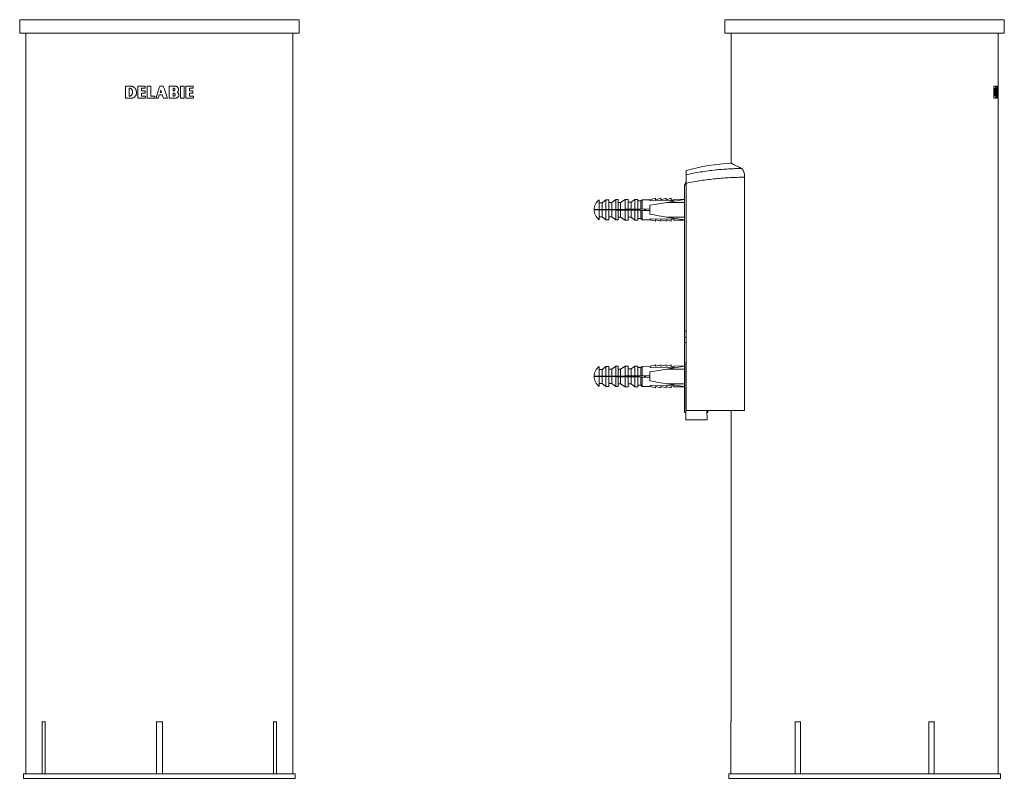
# Model space of a CAD drawing. Units: millimetres. Extents: x -900 to 1931, y -996 to 2985.
# Drawn here: x 292 to 1931, y 73 to 1336 of the extents above; entities that cross this region are included whole.
import ezdxf

# ---------------------------------------------------------------- set-up
doc = ezdxf.new("R2010")
doc.units = ezdxf.units.MM
doc.header["$LTSCALE"] = 5

msp = doc.modelspace()

# ---------------------------------------------------------------- linework, layer by layer
at = {"color": 7, "linetype": 'Continuous', "lineweight": 15}
for p, q in [((292, 1336.1), (292, 1313.6)), ((757, 1313.6), (757, 1336.1)), ((1465.9, 1336.1), (1465.9, 1313.6)), ((1930.9, 1313.6), (1930.9, 1336.1)), ((292, 1313.6), (757, 1313.6)), ((302.3, 1313.6), (302.3, 80.4)), ((746.8, 80.4), (746.8, 1313.6)), ((1465.9, 1313.6), (1930.9, 1313.6)), ((1476.1, 1313.6), (1476.1, 1097.3)), ((1920.6, 1223.5), (1920.6, 1313.6)), ((1920.6, 1211), (1920.6, 1223.5)), ((1920.6, 167.4), (1920.6, 1211)), ((1401.1, 1077.9), (1401.1, 1085)), ((1398.3, 1061), (1401.1, 1065.9)), ((1498.7, 685.4), (1498.7, 1073.7)), ((1398.3, 1060.9), (1398.3, 1061)), ((1401.1, 1060.9), (1398.3, 1060.9)), ((1398.3, 817.2), (1398.3, 1060.9)), ((1401.1, 685.4), (1401.1, 1063.7)), ((1256.6, 1036.3), (1256.6, 1019.8)), ((1267.8, 1036.3), (1261.6, 1031.3)), ((1272.8, 1036.3), (1267.8, 1036.3)), ((1267.8, 1036.3), (1267.8, 1020)), ((1272.8, 1036.3), (1272.8, 1020.1)), ((1284.1, 1036.7), (1277.8, 1031.7)), ((1288.1, 1036.7), (1284.1, 1036.7)), ((1284.1, 1036.7), (1284.1, 1020.2)), ((1288.1, 1036.7), (1288.1, 1020.2)), ((1299.6, 1036.8), (1292.1, 1031.9)), ((1304.6, 1036.8), (1299.6, 1036.8)), ((1299.6, 1036.8), (1299.6, 1020.4)), ((1304.6, 1036.8), (1304.6, 1020.4)), ((1315.8, 1036.8), (1309.6, 1032.2)), ((1320.8, 1036.8), (1315.8, 1036.8)), ((1315.8, 1036.8), (1315.8, 1020.6)), ((1320.8, 1036.8), (1320.8, 1020.7)), ((1325.8, 1034.3), (1320.8, 1034.3)), ((1328.3, 1036.3), (1325.8, 1034.3)), ((1325.8, 1034.3), (1325.8, 1020.7)), ((1341.6, 1036.4), (1328.3, 1036.3)), ((1328.3, 1036.3), (1328.3, 1020.7)), ((1341.6, 1036.4), (1350.3, 1038.7)), ((1341.6, 1035.7), (1341.6, 1036.4)), ((1341.6, 1034.7), (1341.6, 1035.7)), ((1350.3, 1038.7), (1350.3, 1036.4)), ((1350.3, 1036.4), (1359.1, 1038.7)), ((1359.1, 1038.7), (1359.1, 1036.4)), ((1359.1, 1036.4), (1367.8, 1038.7)), ((1367.8, 1038.7), (1367.8, 1036.4)), ((1367.8, 1036.4), (1376.6, 1038.7)), ((1368.8, 1031.8), (1398.3, 1036.7)), ((1376.6, 1038.7), (1376.6, 1035.3)), ((1376.6, 1035.3), (1379.1, 1035.3)), ((1379.1, 1035.3), (1379.1, 1035.2)), ((1398.3, 1037.2), (1380.8, 1036.9)), ((1380.8, 1036.9), (1380.8, 1035.2)), ((1254.1, 1019.8), (1254.1, 1019.5)), ((1261.6, 1031.3), (1256.6, 1031.3)), ((1256.6, 1019.8), (1261.6, 1019.9)), ((1256.6, 1019.5), (1256.6, 1003)), ((1261.6, 1019.4), (1256.6, 1019.5)), ((1261.6, 1031.3), (1261.6, 1019.9)), ((1261.6, 1019.9), (1267.8, 1020)), ((1261.6, 1019.4), (1261.6, 1008)), ((1267.8, 1019.3), (1261.6, 1019.4)), ((1264.7, 1020), (1264.8, 1019.7)), ((1264.8, 1019.7), (1264.9, 1019.4)), ((1264.8, 1019.7), (1264.8, 1019.3)), ((1265.5, 1019.3), (1265.4, 1020)), ((1267.8, 1020), (1272.8, 1020.1)), ((1267.8, 1019.3), (1267.8, 1003)), ((1272.8, 1019.3), (1267.8, 1019.3)), ((1277.8, 1031.7), (1272.8, 1031.7)), ((1272.9, 1029.3), (1272.8, 1029)), ((1272.8, 1020.1), (1277.8, 1020.1)), ((1272.8, 1019.3), (1272.8, 1003)), ((1277.8, 1019.2), (1272.8, 1019.3)), ((1275.6, 1020.1), (1275.8, 1019.2)), ((1276.8, 1019.2), (1276.6, 1020.1)), ((1277.8, 1031.7), (1277.8, 1020.1)), ((1277.8, 1020.1), (1284.1, 1020.2)), ((1277.8, 1019.2), (1277.8, 1007.7)), ((1284.1, 1019.1), (1277.8, 1019.2)), ((1284.1, 1020.2), (1288.1, 1020.2)), ((1284.1, 1019.1), (1284.1, 1002.7)), ((1288.1, 1019.1), (1284.1, 1019.1)), ((1292.1, 1031.9), (1288.1, 1031.9)), ((1288.1, 1020.2), (1292.1, 1020.3)), ((1288.1, 1019.1), (1288.1, 1002.7)), ((1292.1, 1019), (1288.1, 1019.1)), ((1289.1, 1019), (1288.8, 1020.3)), ((1292.1, 1031.9), (1292.1, 1020.3)), ((1292.1, 1020.3), (1299.6, 1020.4)), ((1292.1, 1019), (1292.1, 1007.4)), ((1299.6, 1018.9), (1292.1, 1019)), ((1299.3, 1018.9), (1299.1, 1020.4)), ((1299.6, 1020.4), (1304.6, 1020.4)), ((1299.6, 1018.9), (1299.6, 1002.5)), ((1304.6, 1018.9), (1299.6, 1018.9)), ((1309.6, 1032.2), (1304.6, 1032.2)), ((1304.6, 1020.4), (1309.6, 1020.5)), ((1304.6, 1018.9), (1304.6, 1002.5)), ((1309.6, 1018.8), (1304.6, 1018.9)), ((1309.6, 1032.2), (1309.6, 1020.5)), ((1309.6, 1020.5), (1315.8, 1020.6)), ((1309.6, 1018.8), (1309.6, 1007.2)), ((1315.8, 1018.7), (1309.6, 1018.8)), ((1315.8, 1020.6), (1320.8, 1020.7)), ((1315.8, 1018.7), (1315.8, 1002.5)), ((1320.8, 1018.7), (1315.8, 1018.7)), ((1320.8, 1020.7), (1325.8, 1020.7)), ((1320.8, 1018.7), (1320.8, 1002.5)), ((1325.8, 1018.6), (1320.8, 1018.7)), ((1325.8, 1020.7), (1328.3, 1020.7)), ((1325.8, 1018.6), (1325.8, 1005)), ((1328.3, 1018.6), (1325.8, 1018.6)), ((1328.3, 1020.7), (1340.8, 1020.9)), ((1328.3, 1018.6), (1328.3, 1003)), ((1340.8, 1018.4), (1328.3, 1018.6)), ((1340.8, 1027.2), (1340.8, 1012.2)), ((1368.8, 1031.8), (1398.3, 1031.8)), ((1256.6, 1008), (1261.6, 1008)), ((1261.6, 1008), (1267.8, 1003)), ((1267.8, 1003), (1272.8, 1003)), ((1272.8, 1007.7), (1277.8, 1007.7)), ((1277.8, 1007.7), (1284.1, 1002.7)), ((1284.1, 1002.7), (1288.1, 1002.7)), ((1288.1, 1007.4), (1292.1, 1007.4)), ((1292.1, 1007.4), (1299.6, 1002.5)), ((1299.6, 1002.5), (1304.6, 1002.5)), ((1304.6, 1007.2), (1309.6, 1007.2)), ((1309.6, 1007.2), (1315.8, 1002.5)), ((1315.8, 1002.5), (1320.8, 1002.5)), ((1320.8, 1005), (1325.8, 1005)), ((1325.8, 1005), (1328.3, 1003)), ((1328.3, 1003), (1341.6, 1002.9)), ((1341.6, 1003.6), (1341.6, 1004.6)), ((1341.6, 1003.6), (1341.6, 1002.9)), ((1341.6, 1002.9), (1350.3, 1000.7)), ((1350.3, 1002.9), (1359.1, 1000.7)), ((1350.3, 1000.7), (1350.3, 1002.9)), ((1359.1, 1002.9), (1367.8, 1000.7)), ((1359.1, 1000.7), (1359.1, 1002.9)), ((1367.8, 1002.9), (1376.6, 1000.7)), ((1367.8, 1000.7), (1367.8, 1002.9)), ((1368.8, 1007.5), (1398.3, 1007.5)), ((1368.8, 1007.5), (1398.3, 1002.7)), ((1376.6, 1004), (1379.1, 1004)), ((1376.6, 1000.7), (1376.6, 1004)), ((1379.1, 1004), (1379.1, 1004.1)), ((1380.8, 1004.1), (1380.8, 1002.4)), ((1380.8, 1002.4), (1398.3, 1002.2)), ((1398.3, 807.2), (1398.3, 817.2)), ((1398.3, 798.4), (1398.3, 807.2)), ((1398.3, 682.2), (1398.3, 798.4)), ((1256.6, 758.8), (1256.6, 742.3)), ((1267.8, 758.8), (1261.6, 753.8)), ((1272.8, 758.8), (1267.8, 758.8)), ((1267.8, 758.8), (1267.8, 742.5)), ((1272.8, 758.8), (1272.8, 742.6)), ((1277.8, 754.2), (1272.8, 754.2)), ((1284.1, 759.2), (1277.8, 754.2)), ((1277.8, 754.2), (1277.8, 742.6)), ((1288.1, 759.2), (1284.1, 759.2)), ((1284.1, 759.2), (1284.1, 742.7)), ((1288.1, 759.2), (1288.1, 742.7)), ((1292.1, 754.4), (1288.1, 754.4)), ((1299.6, 759.3), (1292.1, 754.4)), ((1292.1, 754.4), (1292.1, 742.8)), ((1304.6, 759.3), (1299.6, 759.3)), ((1299.6, 759.3), (1299.6, 742.9)), ((1304.6, 759.3), (1304.6, 743)), ((1309.6, 754.7), (1304.6, 754.7)), ((1315.8, 759.3), (1309.6, 754.7)), ((1309.6, 754.7), (1309.6, 743)), ((1320.8, 759.3), (1315.8, 759.3)), ((1315.8, 759.3), (1315.8, 743.1)), ((1320.8, 759.3), (1320.8, 743.2)), ((1325.8, 756.8), (1320.8, 756.8)), ((1328.3, 758.8), (1325.8, 756.8)), ((1325.8, 756.8), (1325.8, 743.2)), ((1341.6, 758.9), (1328.3, 758.8)), ((1328.3, 758.8), (1328.3, 743.2)), ((1341.6, 758.9), (1350.3, 761.2)), ((1341.6, 758.2), (1341.6, 758.9)), ((1341.6, 757.2), (1341.6, 758.2)), ((1350.3, 761.2), (1350.3, 758.9)), ((1350.3, 758.9), (1359.1, 761.2)), ((1359.1, 761.2), (1359.1, 758.9)), ((1359.1, 758.9), (1367.8, 761.2)), ((1367.8, 761.2), (1367.8, 758.9)), ((1367.8, 758.9), (1376.6, 761.2)), ((1368.8, 754.3), (1398.3, 759.2)), ((1368.8, 754.3), (1398.3, 754.3)), ((1376.6, 761.2), (1376.6, 757.8)), ((1376.6, 757.8), (1379.1, 757.8)), ((1379.1, 757.8), (1379.1, 757.7)), ((1398.3, 759.7), (1380.8, 759.4)), ((1380.8, 759.4), (1380.8, 757.7)), ((1400.8, 766.1), (1401.1, 766.1)), ((1400.8, 762.8), (1400.8, 766.1)), ((1400.8, 732.1), (1400.8, 762.8)), ((1254.1, 742.3), (1254.1, 742)), ((1261.6, 753.8), (1256.6, 753.8)), ((1256.6, 742.3), (1261.6, 742.4)), ((1256.6, 742), (1256.6, 725.5)), ((1261.6, 741.9), (1256.6, 742)), ((1261.6, 753.8), (1261.6, 742.4)), ((1261.6, 742.4), (1267.8, 742.5)), ((1261.6, 741.9), (1261.6, 730.5)), ((1267.8, 741.8), (1261.6, 741.9)), ((1264.7, 742.5), (1264.8, 742.2)), ((1264.8, 742.2), (1264.9, 741.9)), ((1264.8, 742.2), (1264.8, 741.8)), ((1265.5, 741.8), (1265.4, 742.5)), ((1267.8, 742.5), (1272.8, 742.6)), ((1267.8, 741.8), (1267.8, 725.5)), ((1272.8, 741.8), (1267.8, 741.8)), ((1272.9, 751.8), (1272.8, 751.5)), ((1272.8, 742.6), (1277.8, 742.6)), ((1272.8, 741.8), (1272.8, 725.5)), ((1277.8, 741.7), (1272.8, 741.8)), ((1275.6, 742.6), (1275.8, 741.7)), ((1276.8, 741.7), (1276.6, 742.6)), ((1277.8, 742.6), (1284.1, 742.7)), ((1277.8, 741.7), (1277.8, 730.2)), ((1284.1, 741.6), (1277.8, 741.7)), ((1284.1, 742.7), (1288.1, 742.7)), ((1284.1, 741.6), (1284.1, 725.2)), ((1288.1, 741.6), (1284.1, 741.6)), ((1288.1, 742.7), (1292.1, 742.8)), ((1288.1, 741.6), (1288.1, 725.2)), ((1292.1, 741.5), (1288.1, 741.6)), ((1289.1, 741.5), (1288.8, 742.8)), ((1292.1, 742.8), (1299.6, 742.9)), ((1292.1, 741.5), (1292.1, 729.9)), ((1299.6, 741.4), (1292.1, 741.5)), ((1299.3, 741.4), (1299.1, 742.9)), ((1299.6, 742.9), (1304.6, 743)), ((1299.6, 741.4), (1299.6, 725)), ((1304.6, 741.4), (1299.6, 741.4)), ((1304.6, 743), (1309.6, 743)), ((1304.6, 741.4), (1304.6, 725)), ((1309.6, 741.3), (1304.6, 741.4)), ((1309.6, 743), (1315.8, 743.1)), ((1309.6, 741.3), (1309.6, 729.7)), ((1315.8, 741.2), (1309.6, 741.3)), ((1315.8, 743.1), (1320.8, 743.2)), ((1315.8, 741.2), (1315.8, 725)), ((1320.8, 741.2), (1315.8, 741.2)), ((1320.8, 743.2), (1325.8, 743.2)), ((1320.8, 741.2), (1320.8, 725)), ((1325.8, 741.1), (1320.8, 741.2)), ((1325.8, 743.2), (1328.3, 743.2)), ((1325.8, 741.1), (1325.8, 727.5)), ((1328.3, 741.1), (1325.8, 741.1)), ((1328.3, 743.2), (1340.8, 743.4)), ((1328.3, 741.1), (1328.3, 725.5)), ((1340.8, 740.9), (1328.3, 741.1)), ((1340.8, 749.7), (1340.8, 734.7)), ((1256.6, 730.5), (1261.6, 730.5)), ((1261.6, 730.5), (1267.8, 725.5)), ((1267.8, 725.5), (1272.8, 725.5)), ((1272.8, 730.2), (1277.8, 730.2)), ((1277.8, 730.2), (1284.1, 725.2)), ((1284.1, 725.2), (1288.1, 725.2)), ((1288.1, 729.9), (1292.1, 729.9)), ((1292.1, 729.9), (1299.6, 725)), ((1299.6, 725), (1304.6, 725)), ((1304.6, 729.7), (1309.6, 729.7)), ((1309.6, 729.7), (1315.8, 725)), ((1315.8, 725), (1320.8, 725)), ((1320.8, 727.5), (1325.8, 727.5)), ((1325.8, 727.5), (1328.3, 725.5)), ((1328.3, 725.5), (1341.6, 725.4)), ((1341.6, 726.1), (1341.6, 727.1)), ((1341.6, 726.1), (1341.6, 725.4)), ((1341.6, 725.4), (1350.3, 723.2)), ((1350.3, 725.4), (1359.1, 723.2)), ((1350.3, 723.2), (1350.3, 725.4)), ((1359.1, 725.4), (1367.8, 723.2)), ((1359.1, 723.2), (1359.1, 725.4)), ((1367.8, 725.4), (1376.6, 723.2)), ((1367.8, 723.2), (1367.8, 725.4)), ((1368.8, 730), (1398.3, 730)), ((1368.8, 730), (1398.3, 725.2)), ((1376.6, 726.5), (1379.1, 726.5)), ((1376.6, 723.2), (1376.6, 726.5)), ((1379.1, 726.5), (1379.1, 726.6)), ((1380.8, 726.6), (1380.8, 724.9)), ((1380.8, 724.9), (1398.3, 724.7)), ((1400.8, 731.9), (1400.8, 732.1)), ((1400.8, 722.5), (1400.8, 731.9)), ((1400.8, 722), (1400.8, 722.5)), ((1400.8, 722), (1401.1, 722)), ((1400.8, 717.8), (1400.8, 722)), ((1400.8, 714.3), (1400.8, 717.8)), ((1400.8, 704.5), (1400.8, 714.3)), ((1400.8, 701), (1400.8, 704.5)), ((1400.8, 669.7), (1400.8, 701)), ((1398.3, 682.2), (1400.8, 682.2)), ((1498.7, 685.4), (1401.1, 685.4)), ((1436.1, 669.7), (1436, 685.4)), ((1436, 682.2), (1437.5, 682.2)), ((1437.5, 685.4), (1437.5, 682.2)), ((1476.1, 685.4), (1476.1, 167.4)), ((1400.8, 669.7), (1436.1, 669.7)), ((329.4, 166.9), (329.6, 167.4)), ((329.4, 166.9), (329.4, 80.4)), ((334.4, 166.9), (329.4, 166.9)), ((334.6, 167.4), (334.4, 166.9)), ((334.4, 166.9), (334.4, 80.4)), ((519.5, 166.9), (519.5, 167.4)), ((529.5, 166.9), (519.5, 166.9)), ((519.5, 166.9), (519.5, 80.4)), ((529.5, 167.4), (529.5, 166.9)), ((529.5, 166.9), (529.5, 80.4)), ((714.7, 166.9), (714.4, 167.4)), ((714.7, 166.9), (714.7, 80.4)), ((719.7, 166.9), (714.7, 166.9)), ((719.4, 167.4), (719.7, 166.9)), ((719.7, 166.9), (719.7, 80.4)), ((1476.1, 167.4), (1475.9, 166.9)), ((1476.2, 167.4), (1475.9, 166.9)), ((1475.9, 166.9), (1475.9, 80.4)), ((1475.9, 166.9), (1475.9, 166.9)), ((1475.9, 166.9), (1475.9, 80.4)), ((1582.8, 166.9), (1583, 167.4)), ((1591.5, 166.9), (1582.8, 166.9)), ((1582.8, 166.9), (1582.8, 80.4)), ((1591.6, 167.4), (1591.5, 166.9)), ((1591.5, 166.9), (1591.5, 80.4)), ((1805.3, 166.9), (1805.2, 167.4)), ((1813.9, 166.9), (1805.3, 166.9)), ((1805.3, 166.9), (1805.3, 80.4)), ((1813.8, 167.4), (1813.9, 166.9)), ((1813.9, 166.9), (1813.9, 80.4)), ((1920.9, 166.9), (1920.6, 167.4)), ((1920.8, 166.9), (1920.6, 167.4)), ((1920.8, 166.9), (1920.8, 80.4)), ((1920.9, 166.9), (1920.8, 166.9)), ((1920.9, 80.4), (1920.9, 166.9)), ((298.3, 80.4), (298.3, 72.9)), ((750.8, 80.4), (298.3, 80.4)), ((750.8, 72.9), (298.3, 72.9)), ((750.8, 72.9), (750.8, 80.4)), ((1472.1, 80.4), (1472.1, 72.9)), ((1924.6, 80.4), (1472.1, 80.4)), ((1924.6, 72.9), (1472.1, 72.9)), ((1924.6, 72.9), (1924.6, 80.4))]:
    msp.add_line(p, q, dxfattribs=at)
at = {"color": 7, "linetype": 'Continuous', "lineweight": 0}
for p, q in [((292, 1336.1), (757, 1336.1)), ((1465.9, 1336.1), (1930.9, 1336.1)), ((476.3, 1225.6), (468.3, 1225.6)), ((468.3, 1225.6), (468.3, 1205.3)), ((475.1, 1222), (474.4, 1222)), ((474.4, 1222), (474.4, 1208.9)), ((486.3, 1213.9), (486.3, 1215.4)), ((501.1, 1225.6), (488.8, 1225.6)), ((488.8, 1225.6), (488.8, 1205.3)), ((495, 1217.6), (495, 1222)), ((501.1, 1222), (495, 1222)), ((500.7, 1217.6), (495, 1217.6)), ((495, 1208.9), (495, 1213.6)), ((500.7, 1213.6), (495, 1213.6)), ((500.7, 1213.6), (500.7, 1217.6)), ((501.1, 1222), (501.1, 1225.6)), ((510.3, 1225.6), (504, 1225.6)), ((504, 1225.6), (504, 1205.3)), ((510.3, 1208.9), (510.3, 1225.6)), ((531.1, 1225.6), (525.2, 1225.6)), ((528.1, 1215), (525.6, 1215)), ((550.4, 1225.6), (541, 1225.6)), ((541, 1225.6), (541, 1205.3)), ((548.9, 1222), (547.3, 1222)), ((547.3, 1222), (547.3, 1217.6)), ((548.9, 1217.6), (547.3, 1217.6)), ((548.5, 1213.6), (547.3, 1213.6)), ((547.3, 1213.6), (547.3, 1208.9)), ((559.6, 1225.6), (559.6, 1205.3)), ((565.8, 1225.6), (559.6, 1225.6)), ((565.8, 1205.3), (565.8, 1225.6)), ((580.7, 1225.6), (568.7, 1225.6)), ((568.7, 1225.6), (568.7, 1205.3)), ((574.8, 1217.6), (574.8, 1222)), ((580.7, 1222), (574.8, 1222)), ((580.3, 1217.6), (574.8, 1217.6)), ((580.3, 1213.6), (574.8, 1213.6)), ((574.8, 1208.9), (574.8, 1213.6)), ((580.3, 1213.6), (580.3, 1217.6)), ((580.7, 1222), (580.7, 1225.6)), ((1915.4, 1225.6), (1913.4, 1225.6)), ((1913.4, 1225.6), (1913.4, 1205.3)), ((1915.1, 1222), (1914.9, 1222)), ((1914.9, 1222), (1914.9, 1208.9)), ((1917.3, 1213.9), (1917.3, 1215.4)), ((1919.4, 1225.6), (1917.8, 1225.6)), ((1917.8, 1225.6), (1917.8, 1205.3)), ((1918.7, 1217.6), (1918.7, 1222)), ((1919.4, 1222), (1918.7, 1222)), ((1919.4, 1217.6), (1918.7, 1217.6)), ((1918.7, 1208.9), (1918.7, 1213.6)), ((1919.4, 1213.6), (1918.7, 1213.6)), ((1919.4, 1222), (1919.4, 1225.6)), ((1919.4, 1213.6), (1919.4, 1217.6)), ((1920.2, 1225.6), (1919.7, 1225.6)), ((1919.7, 1225.6), (1919.7, 1205.3)), ((1920.2, 1208.9), (1920.2, 1225.6)), ((1920.6, 1223.5), (1920.6, 1205.3)), ((477.8, 1205.3), (468.3, 1205.3)), ((475.5, 1208.9), (474.4, 1208.9)), ((501.4, 1205.3), (488.8, 1205.3)), ((501.4, 1208.9), (495, 1208.9)), ((501.4, 1205.3), (501.4, 1208.9)), ((516.7, 1205.3), (504, 1205.3)), ((516.7, 1208.9), (510.3, 1208.9)), ((516.7, 1205.3), (516.7, 1208.9)), ((522.5, 1205.3), (518.7, 1205.3)), ((529.4, 1211), (524.3, 1211)), ((538, 1205.3), (531.3, 1205.3)), ((551.2, 1205.3), (541, 1205.3)), ((548.9, 1208.9), (547.3, 1208.9)), ((565.8, 1205.3), (559.6, 1205.3)), ((581.1, 1205.3), (568.7, 1205.3)), ((581.1, 1208.9), (574.8, 1208.9)), ((581.1, 1205.3), (581.1, 1208.9)), ((1915.7, 1205.3), (1913.4, 1205.3)), ((1915.2, 1208.9), (1914.9, 1208.9)), ((1919.4, 1205.3), (1917.8, 1205.3)), ((1919.4, 1208.9), (1918.7, 1208.9)), ((1919.4, 1205.3), (1919.4, 1208.9)), ((1920.5, 1205.3), (1919.7, 1205.3)), ((1920.5, 1208.9), (1920.2, 1208.9)), ((1920.5, 1205.3), (1920.5, 1208.9)), ((1920.6, 1211), (1920.6, 1211)), ((1920.6, 1205.3), (1920.6, 1205.3)), ((1398.3, 817.2), (1401.1, 817.2)), ((1398.3, 807.2), (1401.1, 807.2)), ((1398.3, 798.4), (1401.1, 798.4)), ((1401.1, 762.8), (1400.8, 762.8)), ((1400.8, 732.1), (1401.1, 732.1)), ((1401.1, 731.9), (1400.8, 731.9)), ((1400.8, 722.5), (1401.1, 722.5)), ((1400.8, 717.8), (1401.1, 717.8)), ((1400.8, 714.3), (1401.1, 714.3)), ((1400.8, 704.5), (1401.1, 704.5)), ((1400.8, 701), (1401.1, 701))]:
    msp.add_line(p, q, dxfattribs=at)
at = {"color": 7, "linetype": 'Continuous', "lineweight": 15, "flags": 128}
for points in [[(1380.8, 1035.2), (1375.9, 1035.2), (1341.9, 1034.7), (1341.6, 1034.7)], [(1248.3, 1019.7), (1248.4, 1019.7), (1248.6, 1019.8), (1249, 1019.8), (1249.5, 1019.8), (1250.1, 1019.8), (1250.9, 1019.8), (1251.8, 1019.8), (1252.8, 1019.8), (1254, 1019.8), (1255.2, 1019.8), (1256.6, 1019.8)], [(1256.6, 1019.5), (1255.2, 1019.5), (1254, 1019.5), (1252.8, 1019.5), (1251.8, 1019.5), (1250.9, 1019.5), (1250.1, 1019.5), (1249.5, 1019.5), (1249, 1019.6), (1248.6, 1019.6), (1248.4, 1019.6), (1248.3, 1019.6)], [(1340.8, 1027.2), (1344.6, 1027.8), (1348.4, 1028.4), (1352, 1029), (1355.6, 1029.6), (1359, 1030.2), (1362.4, 1030.7), (1365.7, 1031.3), (1368.8, 1031.8)], [(1340.8, 1012.2), (1344.6, 1011.5), (1348.4, 1010.9), (1352, 1010.3), (1355.6, 1009.7), (1359, 1009.1), (1362.4, 1008.6), (1365.7, 1008), (1368.8, 1007.5)], [(1341.6, 1004.6), (1341.9, 1004.6), (1375.9, 1004.2), (1380.8, 1004.1)], [(1340.8, 749.7), (1344.6, 750.3), (1348.4, 750.9), (1352, 751.5), (1355.6, 752.1), (1359, 752.7), (1362.4, 753.2), (1365.7, 753.8), (1368.8, 754.3)], [(1380.8, 757.7), (1375.9, 757.7), (1341.9, 757.2), (1341.6, 757.2)], [(1248.3, 742.2), (1248.4, 742.2), (1248.6, 742.3), (1249, 742.3), (1249.5, 742.3), (1250.1, 742.3), (1250.9, 742.3), (1251.8, 742.3), (1252.8, 742.3), (1254, 742.3), (1255.2, 742.3), (1256.6, 742.3)], [(1256.6, 742), (1255.2, 742), (1254, 742), (1252.8, 742), (1251.8, 742), (1250.9, 742), (1250.1, 742), (1249.5, 742), (1249, 742.1), (1248.6, 742.1), (1248.4, 742.1), (1248.3, 742.1)], [(1340.8, 734.7), (1344.6, 734), (1348.4, 733.4), (1352, 732.8), (1355.6, 732.2), (1359, 731.6), (1362.4, 731.1), (1365.7, 730.5), (1368.8, 730)], [(1341.6, 727.1), (1341.9, 727.1), (1375.9, 726.7), (1380.8, 726.6)]]:
    msp.add_lwpolyline(points, dxfattribs=at)
at = {"color": 7, "linetype": 'Continuous', "lineweight": 15}
for centre, radius, start, end in [((1498.7, 722.9), 375, 93.4427, 105.0745), ((1269.2, 1019.7), 20.9, 127.2151, 179.7427), ((1269.2, 1019.7), 20.9, 180.2573, 232.7849), ((1269.2, 742.2), 20.9, 127.2151, 179.7427), ((1269.2, 742.2), 20.9, 180.2573, 232.7849)]:
    msp.add_arc(centre, radius, start, end, dxfattribs=at)
at = {"color": 7, "linetype": 'Continuous', "lineweight": 0}
for points, knots in [([(478.7, 1219.7), (478.7, 1219.8), (478.5, 1220.1), (478.2, 1220.5), (477.9, 1220.8), (477.6, 1221.1), (477.2, 1221.4), (476.7, 1221.6), (476.2, 1221.8), (475.6, 1221.9), (475.2, 1222), (475.1, 1222)], [0, 0, 0, 0, 0.101729, 0.201409, 0.300226, 0.399396, 0.500124, 0.62507, 0.750067, 0.874473, 1, 1, 1, 1]), ([(486.3, 1215.4), (486.3, 1215.7), (486.3, 1216.1), (486.2, 1216.8), (486.1, 1217.4), (485.9, 1218.1), (485.8, 1218.7), (485.4, 1219.7), (484.7, 1221.1), (483.4, 1222.7), (481.9, 1223.9), (480.3, 1224.8), (478.9, 1225.3), (477.6, 1225.5), (476.8, 1225.6), (476.3, 1225.6)], [0, 0, 0, 0, 0.042125, 0.083843, 0.12533, 0.166765, 0.208331, 0.250205, 0.375122, 0.500063, 0.624984, 0.749921, 0.833439, 0.916317, 1, 1, 1, 1]), ([(477.8, 1205.3), (478, 1205.3), (478.5, 1205.3), (479.1, 1205.4), (479.8, 1205.5), (480.4, 1205.7), (481.4, 1206.1), (482.5, 1206.7), (483.8, 1207.8), (484.9, 1209.1), (485.6, 1210.4), (486, 1211.7), (486.2, 1212.8), (486.3, 1213.6), (486.3, 1213.9)], [0, 0, 0, 0, 0.050518, 0.100487, 0.150214, 0.200012, 0.25019, 0.375113, 0.500055, 0.624974, 0.749921, 0.833309, 0.916189, 1, 1, 1, 1]), ([(478.4, 1210.6), (478.5, 1210.7), (478.7, 1211.1), (478.9, 1211.6), (479.2, 1212.2), (479.4, 1212.9), (479.6, 1213.9), (479.8, 1215.1), (479.7, 1216.3), (479.6, 1217.4), (479.2, 1218.6), (478.9, 1219.3), (478.7, 1219.7)], [0, 0, 0, 0, 0.062932, 0.125416, 0.187715, 0.250093, 0.375012, 0.500062, 0.624974, 0.750031, 0.87496, 1, 1, 1, 1]), ([(550.8, 1211.6), (550.8, 1211.7), (550.8, 1211.8), (550.7, 1212.1), (550.5, 1212.4), (550.3, 1212.7), (550, 1213.1), (549.7, 1213.3), (549.3, 1213.5), (548.9, 1213.6), (548.6, 1213.6), (548.5, 1213.6)], [0, 0, 0, 0, 0.084514, 0.167487, 0.250115, 0.37506, 0.500082, 0.62504, 0.750049, 0.874549, 1, 1, 1, 1]), ([(550.4, 1220.8), (550.4, 1220.9), (550.3, 1221), (550.2, 1221.3), (550, 1221.5), (549.8, 1221.6), (549.6, 1221.8), (549.4, 1221.9), (549.1, 1222), (548.9, 1222), (548.9, 1222)], [0, 0, 0, 0, 0.128045, 0.251799, 0.374652, 0.500065, 0.625, 0.750035, 0.874754, 1, 1, 1, 1]), ([(548.9, 1217.6), (548.9, 1217.6), (549.1, 1217.6), (549.4, 1217.7), (549.6, 1217.8), (549.8, 1218), (550, 1218.1), (550.2, 1218.4), (550.3, 1218.6), (550.4, 1218.7), (550.4, 1218.8)], [0, 0, 0, 0, 0.128044, 0.251798, 0.374651, 0.500065, 0.625, 0.750036, 0.874744, 1, 1, 1, 1]), ([(556.5, 1220.7), (556.4, 1220.9), (556.4, 1221.2), (556.2, 1221.7), (555.9, 1222.2), (555.6, 1222.8), (555.1, 1223.5), (554.3, 1224.2), (553.4, 1224.8), (552.4, 1225.3), (551.4, 1225.5), (550.7, 1225.6), (550.4, 1225.6)], [0, 0, 0, 0, 0.063074, 0.125502, 0.187717, 0.250155, 0.375116, 0.500106, 0.625067, 0.750058, 0.8747, 1, 1, 1, 1]), ([(550.4, 1218.8), (550.4, 1219), (550.5, 1219.2), (550.5, 1219.6), (550.5, 1220), (550.5, 1220.4), (550.4, 1220.6), (550.4, 1220.8)], [0, 0, 0, 0, 0.203113, 0.40263, 0.600574, 0.799012, 1, 1, 1, 1]), ([(554.1, 1215.3), (554.2, 1215.4), (554.4, 1215.5), (554.7, 1215.7), (555.1, 1216), (555.4, 1216.4), (555.8, 1216.9), (556.2, 1217.6), (556.5, 1218.3), (556.6, 1219.1), (556.6, 1219.9), (556.5, 1220.4), (556.5, 1220.7)], [0, 0, 0, 0, 0.06317, 0.12564, 0.187824, 0.250145, 0.375091, 0.500097, 0.625003, 0.750049, 0.874863, 1, 1, 1, 1]), ([(557, 1210.5), (557, 1210.7), (557, 1211.1), (556.8, 1211.7), (556.7, 1212.3), (556.4, 1212.8), (556.1, 1213.3), (555.7, 1213.9), (555.2, 1214.4), (554.7, 1214.9), (554.3, 1215.2), (554.1, 1215.3)], [0, 0, 0, 0, 0.101385, 0.201121, 0.300165, 0.399498, 0.500089, 0.625045, 0.750045, 0.874953, 1, 1, 1, 1]), ([(1915.9, 1219.7), (1915.9, 1219.8), (1915.8, 1220.1), (1915.8, 1220.5), (1915.7, 1220.8), (1915.6, 1221.1), (1915.5, 1221.4), (1915.4, 1221.6), (1915.3, 1221.8), (1915.2, 1221.9), (1915.1, 1222), (1915.1, 1222)], [0, 0, 0, 0, 0.101729, 0.201409, 0.300226, 0.399396, 0.500124, 0.62507, 0.750067, 0.874473, 1, 1, 1, 1]), ([(1917.3, 1215.4), (1917.3, 1215.7), (1917.3, 1216.1), (1917.3, 1216.8), (1917.3, 1217.4), (1917.3, 1218.1), (1917.2, 1218.7), (1917.2, 1219.7), (1917, 1221.1), (1916.8, 1222.7), (1916.5, 1223.9), (1916.2, 1224.8), (1915.9, 1225.3), (1915.6, 1225.5), (1915.4, 1225.6), (1915.4, 1225.6)], [0, 0, 0, 0, 0.042125, 0.083843, 0.12533, 0.166765, 0.208331, 0.250205, 0.375122, 0.500063, 0.624984, 0.749921, 0.833439, 0.916317, 1, 1, 1, 1]), ([(1915.7, 1205.3), (1915.7, 1205.3), (1915.8, 1205.3), (1916, 1205.4), (1916.1, 1205.5), (1916.2, 1205.7), (1916.4, 1206.1), (1916.6, 1206.7), (1916.9, 1207.8), (1917.1, 1209.1), (1917.2, 1210.4), (1917.3, 1211.7), (1917.3, 1212.8), (1917.3, 1213.6), (1917.3, 1213.9)], [0, 0, 0, 0, 0.050518, 0.100487, 0.150214, 0.200012, 0.25019, 0.375113, 0.500055, 0.624974, 0.749921, 0.833309, 0.916189, 1, 1, 1, 1]), ([(1915.8, 1210.6), (1915.8, 1210.7), (1915.9, 1211.1), (1915.9, 1211.6), (1916, 1212.2), (1916, 1212.9), (1916.1, 1213.9), (1916.1, 1215.1), (1916.1, 1216.3), (1916, 1217.4), (1916, 1218.6), (1915.9, 1219.3), (1915.9, 1219.7)], [0, 0, 0, 0, 0.062932, 0.125416, 0.187715, 0.250093, 0.375012, 0.500062, 0.624974, 0.750031, 0.87496, 1, 1, 1, 1]), ([(475.5, 1208.9), (475.6, 1208.9), (475.9, 1208.9), (476.3, 1209), (476.7, 1209.2), (477.3, 1209.4), (477.9, 1209.8), (478.2, 1210.3), (478.4, 1210.6)], [0, 0, 0, 0, 0.126894, 0.251276, 0.375131, 0.50047, 0.749797, 1, 1, 1, 1]), ([(548.9, 1208.9), (548.9, 1208.9), (549.1, 1208.9), (549.3, 1209), (549.7, 1209.1), (550.2, 1209.4), (550.6, 1209.9), (550.8, 1210.3), (550.8, 1210.6), (550.8, 1210.7)], [0, 0, 0, 0, 0.084885, 0.168032, 0.250651, 0.500091, 0.749532, 0.873561, 1, 1, 1, 1]), ([(550.8, 1210.7), (550.8, 1210.8), (550.8, 1211.1), (550.8, 1211.4), (550.8, 1211.6)], [0, 0, 0, 0, 0.502583, 1, 1, 1, 1]), ([(551.2, 1205.3), (551.4, 1205.3), (551.7, 1205.3), (552.2, 1205.4), (552.8, 1205.5), (553.5, 1205.8), (554.2, 1206.1), (554.8, 1206.5), (555.4, 1207.1), (555.9, 1207.6), (556.2, 1208.1), (556.3, 1208.3)], [0, 0, 0, 0, 0.0839714, 0.1671175, 0.2500656, 0.3750346, 0.5000438, 0.6250129, 0.7500222, 0.8749629, 1, 1, 1, 1]), ([(556.3, 1208.3), (556.4, 1208.4), (556.6, 1208.7), (556.7, 1209.2), (556.9, 1209.6), (557, 1210.1), (557, 1210.4), (557, 1210.5)], [0, 0, 0, 0, 0.201829, 0.401111, 0.599472, 0.798559, 1, 1, 1, 1]), ([(1915.2, 1208.9), (1915.2, 1208.9), (1915.3, 1208.9), (1915.4, 1209), (1915.4, 1209.2), (1915.6, 1209.4), (1915.7, 1209.8), (1915.8, 1210.3), (1915.8, 1210.6)], [0, 0, 0, 0, 0.126894, 0.251276, 0.375131, 0.50047, 0.749797, 1, 1, 1, 1]), ([(1401.1, 1077.9), (1405.1, 1078.7), (1413.2, 1080.4), (1425.4, 1082.6), (1437.9, 1084.4), (1449.8, 1085.8), (1461.1, 1086.9), (1471.8, 1087.6), (1482.6, 1088.1), (1489.8, 1088.2), (1493.4, 1088.3)], [0, 0, 0, 0, 0.134907, 0.269814, 0.405703, 0.541591, 0.655885, 0.770179, 0.88509, 1, 1, 1, 1]), ([(1498.7, 1073.7), (1494.6, 1073.7), (1486.6, 1073.6), (1474.5, 1073.1), (1462.5, 1072.4), (1450.3, 1071.3), (1438, 1069.9), (1425.6, 1068.2), (1413.3, 1066.1), (1405.2, 1064.5), (1401.1, 1063.7)], [0, 0, 0, 0, 0.121477, 0.242955, 0.365237, 0.48752, 0.615185, 0.742851, 0.871425, 1, 1, 1, 1])]:
    msp.add_open_spline(points, degree=3, knots=knots, dxfattribs=at)
for points in [[(525.2, 1225.6), (523, 1218.8), (520.9, 1212.1), (518.7, 1205.3)], [(526.8, 1218.7), (526.4, 1217.5), (526, 1216.2), (525.6, 1215)], [(528.1, 1215), (527.6, 1216.2), (527.2, 1217.5), (526.8, 1218.7)], [(538, 1205.3), (535.7, 1212.1), (533.4, 1218.8), (531.1, 1225.6)], [(522.5, 1205.3), (523.1, 1207.2), (523.7, 1209.1), (524.3, 1211)], [(529.4, 1211), (530.1, 1209.1), (530.7, 1207.2), (531.3, 1205.3)], [(1920.6, 1205.3), (1920.6, 1207.2), (1920.6, 1209.1), (1920.6, 1211)]]:
    msp.add_open_spline(points, degree=3, dxfattribs=at)
at = {"color": 7, "linetype": 'Continuous', "lineweight": 15}
for points, knots in [([(1493.4, 1088.3), (1492.3, 1088.9), (1490, 1090), (1487.1, 1091.6), (1484.5, 1092.9), (1482.2, 1094.1), (1480.2, 1095.2), (1478.7, 1095.9), (1477.6, 1096.5), (1476.8, 1097), (1476.3, 1097.2), (1476.1, 1097.3), (1476.1, 1097.3), (1476.1, 1097.3)], [0, 0, 0, 0, 0.101798, 0.203644, 0.30544, 0.409112, 0.512838, 0.616509, 0.710798, 0.805172, 0.899546, 0.993835, 1, 1, 1, 1]), ([(1493.4, 1088.3), (1493.7, 1088.1), (1494.4, 1087.6), (1495.5, 1086.3), (1496.5, 1084.6), (1497.3, 1082.6), (1498, 1080.3), (1498.4, 1078), (1498.6, 1075.8), (1498.7, 1074.4), (1498.7, 1073.7)], [0, 0, 0, 0, 0.136581, 0.273136, 0.410087, 0.546966, 0.675843, 0.804648, 0.902327, 1, 1, 1, 1]), ([(1401.1, 1063.7), (1401.1, 1064.5), (1401.1, 1066.1), (1401.1, 1068.5), (1401.1, 1070.8), (1401.1, 1072.8), (1401.1, 1074.6), (1401.1, 1076.1), (1401.1, 1077.2), (1401.1, 1077.7), (1401.1, 1077.9)], [0, 0, 0, 0, 0.123441, 0.246856, 0.370459, 0.494051, 0.614808, 0.735575, 0.867771, 1, 1, 1, 1]), ([(1266.1, 1019.3), (1266.1, 1019.4), (1266.1, 1019.6), (1266, 1019.8), (1265.9, 1020)], [0, 0, 0, 0, 0.238256, 1, 1, 1, 1]), ([(1277.8, 1019.2), (1277.8, 1019.5), (1277.7, 1019.8), (1277.6, 1020.1), (1277.6, 1020.1)], [0, 0, 0, 0, 0.906369, 1, 1, 1, 1]), ([(1286.8, 1020.2), (1286.9, 1020), (1287, 1019.6), (1287.1, 1019.2), (1287.1, 1019.1)], [0, 0, 0, 0, 0.659225, 1, 1, 1, 1]), ([(1288.1, 1019.1), (1288, 1019.2), (1288, 1019.6), (1287.9, 1020), (1287.9, 1020.2)], [0, 0, 0, 0, 0.351434, 1, 1, 1, 1]), ([(1298.1, 1020.4), (1298.1, 1020.2), (1298.2, 1019.7), (1298.3, 1019.2), (1298.4, 1018.9)], [0, 0, 0, 0, 0.381017, 1, 1, 1, 1]), ([(1300.4, 1018.9), (1300.3, 1019.1), (1300.2, 1019.6), (1300.1, 1020.1), (1300, 1020.4)], [0, 0, 0, 0, 0.312397, 1, 1, 1, 1]), ([(1309.3, 1020.5), (1309.3, 1020.4), (1309.4, 1019.9), (1309.6, 1019.3), (1309.7, 1018.9), (1309.7, 1018.8)], [0, 0, 0, 0, 0.182739, 0.96496, 1, 1, 1, 1]), ([(1310.6, 1018.8), (1310.5, 1019.4), (1310.4, 1019.9), (1310.3, 1020.5), (1310.3, 1020.5)], [0, 0, 0, 0, 0.995525, 1, 1, 1, 1]), ([(1311.6, 1018.8), (1311.6, 1019.1), (1311.4, 1019.7), (1311.3, 1020.3), (1311.2, 1020.5)], [0, 0, 0, 0, 0.539591, 1, 1, 1, 1]), ([(1320.5, 1020.6), (1320.5, 1020.6), (1320.6, 1020.2), (1320.8, 1019.5), (1320.9, 1018.9), (1321, 1018.7)], [0, 0, 0, 0, 0.0216965, 0.6824885, 1, 1, 1, 1]), ([(1321.9, 1018.6), (1321.8, 1019.1), (1321.7, 1019.7), (1321.6, 1020.4), (1321.5, 1020.7)], [0, 0, 0, 0, 0.6143625, 1, 1, 1, 1]), ([(1322.9, 1018.6), (1322.9, 1018.7), (1322.8, 1019.1), (1322.6, 1019.8), (1322.5, 1020.5), (1322.4, 1020.7)], [0, 0, 0, 0, 0.052088, 0.717259, 1, 1, 1, 1]), ([(1331.8, 1020.8), (1331.8, 1020.4), (1332, 1019.7), (1332.2, 1018.9), (1332.3, 1018.5)], [0, 0, 0, 0, 0.4772193, 1, 1, 1, 1]), ([(1333.1, 1018.5), (1333.1, 1018.8), (1333, 1019.5), (1332.9, 1020.3), (1332.8, 1020.8)], [0, 0, 0, 0, 0.3299193, 1, 1, 1, 1]), ([(1334.2, 1018.5), (1334.1, 1018.7), (1334, 1019.4), (1333.8, 1020.2), (1333.6, 1020.7), (1333.6, 1020.8)], [0, 0, 0, 0, 0.272857, 0.860726, 1, 1, 1, 1]), ([(1266.1, 741.8), (1266.1, 741.9), (1266.1, 742.1), (1266, 742.3), (1265.9, 742.5)], [0, 0, 0, 0, 0.238365, 1, 1, 1, 1]), ([(1277.8, 741.7), (1277.8, 742), (1277.7, 742.3), (1277.6, 742.6), (1277.6, 742.6)], [0, 0, 0, 0, 0.906369, 1, 1, 1, 1]), ([(1286.8, 742.7), (1286.9, 742.5), (1287, 742.1), (1287.1, 741.7), (1287.1, 741.6)], [0, 0, 0, 0, 0.659225, 1, 1, 1, 1]), ([(1288.1, 741.6), (1288, 741.7), (1288, 742.1), (1287.9, 742.5), (1287.9, 742.7)], [0, 0, 0, 0, 0.351434, 1, 1, 1, 1]), ([(1298.1, 742.9), (1298.1, 742.7), (1298.2, 742.2), (1298.3, 741.7), (1298.4, 741.4)], [0, 0, 0, 0, 0.381017, 1, 1, 1, 1]), ([(1300.4, 741.4), (1300.3, 741.6), (1300.2, 742.1), (1300.1, 742.6), (1300, 742.9)], [0, 0, 0, 0, 0.312397, 1, 1, 1, 1]), ([(1309.3, 743), (1309.3, 742.9), (1309.4, 742.4), (1309.6, 741.8), (1309.7, 741.4), (1309.7, 741.3)], [0, 0, 0, 0, 0.182698, 0.96496, 1, 1, 1, 1]), ([(1310.6, 741.3), (1310.5, 741.9), (1310.4, 742.4), (1310.3, 743), (1310.3, 743)], [0, 0, 0, 0, 0.995566, 1, 1, 1, 1]), ([(1311.6, 741.3), (1311.6, 741.6), (1311.4, 742.2), (1311.3, 742.8), (1311.2, 743)], [0, 0, 0, 0, 0.539569, 1, 1, 1, 1]), ([(1320.5, 743.1), (1320.5, 743.1), (1320.6, 742.7), (1320.8, 742), (1320.9, 741.4), (1321, 741.2)], [0, 0, 0, 0, 0.0216965, 0.6824885, 1, 1, 1, 1]), ([(1321.9, 741.1), (1321.8, 741.6), (1321.7, 742.2), (1321.6, 742.9), (1321.5, 743.2)], [0, 0, 0, 0, 0.6143625, 1, 1, 1, 1]), ([(1322.9, 741.1), (1322.9, 741.2), (1322.8, 741.6), (1322.6, 742.3), (1322.5, 743), (1322.4, 743.2)], [0, 0, 0, 0, 0.052088, 0.717259, 1, 1, 1, 1]), ([(1331.8, 743.3), (1331.8, 742.9), (1332, 742.2), (1332.2, 741.4), (1332.3, 741)], [0, 0, 0, 0, 0.4772193, 1, 1, 1, 1]), ([(1333.1, 741), (1333.1, 741.3), (1333, 742), (1332.9, 742.8), (1332.8, 743.3)], [0, 0, 0, 0, 0.3299193, 1, 1, 1, 1]), ([(1334.2, 741), (1334.1, 741.2), (1334, 741.9), (1333.8, 742.7), (1333.6, 743.2), (1333.6, 743.3)], [0, 0, 0, 0, 0.272857, 0.860726, 1, 1, 1, 1])]:
    msp.add_open_spline(points, degree=3, knots=knots, dxfattribs=at)
for points in [[(1253.2, 1019.8), (1253.1, 1019.8), (1253, 1019.7), (1253.1, 1019.5), (1253.2, 1019.5)], [(1253.2, 742.3), (1253.1, 742.3), (1253, 742.2), (1253.1, 742), (1253.2, 742)]]:
    msp.add_open_spline(points, degree=3, dxfattribs=at)

doc.saveas('drawing.dxf')
